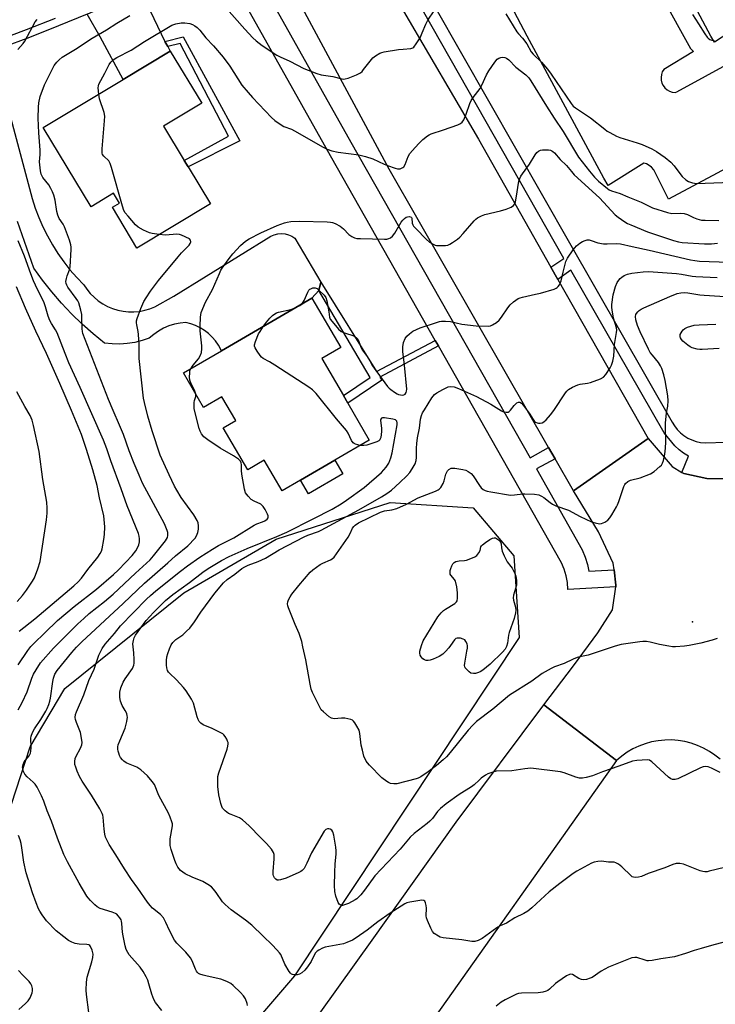
# Model space of a CAD drawing. Units: inches. Extents: x 1279765 to 1285765, y 541450 to 545451.
# Drawn here: x 1285163 to 1285435, y 541849 to 542235 of the extents above; entities that cross this region are included whole.
import ezdxf

# ---------------------------------------------------------------- set-up
doc = ezdxf.new("R2010")
doc.units = ezdxf.units.IN
doc.header["$MEASUREMENT"] = 0
for name, color, linetype in [('BLDG-Footprint', 5, 'Continuous'), ('CULTRL-Pad', 6, 'Continuous'), ('ELEV-Spot Elevation', 7, 'Continuous'), ('NTRL-Trees', 3, 'Continuous'), ('TRANS-Driveway', 251, 'Continuous'), ('TRANS-Non Street Sidewalk', 7, 'Continuous'), ('TRANS-Parking Lot', 4, 'Continuous'), ('TRANS-Road', 130, 'Continuous'), ('TRANS-Street Sidewalk', 7, 'Continuous'), ('Undefined', 1, 'Continuous')]:
    doc.layers.add(name, color=color, linetype=linetype)

msp = doc.modelspace()

# ---------------------------------------------------------------- linework, layer by layer
at = {"layer": 'BLDG-Footprint'}
for points, elevation in [([(1285228.97, 542177.01), (1285237.67, 542162.57), (1285208.92, 542145.26), (1285199.3, 542161.22), (1285202.04, 542162.87), (1285199.75, 542166.69), (1285190.93, 542161.38), (1285172.21, 542192.45), (1285203.47, 542211.28), (1285221.95, 542222.42), (1285234.28, 542201.95), (1285219.36, 542192.96), (1285227.41, 542179.59)], 470.32), ([(1285289.73, 542087.46), (1285291.45, 542084.51), (1285299.88, 542070.05), (1285286.38, 542062.17), (1285272.99, 542054.36), (1285265.73, 542050.13), (1285258.74, 542062.13), (1285252.27, 542058.36), (1285242.66, 542074.83), (1285247.63, 542077.72), (1285242.2, 542087.02), (1285234.99, 542082.81), (1285227.11, 542096.31), (1285241.98, 542104.98), (1285277.44, 542125.66), (1285288.71, 542106.35), (1285281.25, 542102)], 473.68)]:
    msp.add_lwpolyline(points, close=True, dxfattribs=dict(at, elevation=elevation))
at = {"layer": 'CULTRL-Pad'}
msp.add_lwpolyline([(1285289.5, 542056.83), (1285276.11, 542049.02), (1285272.99, 542054.37), (1285286.38, 542062.17)], close=True, dxfattribs=at)
at = {"layer": 'ELEV-Spot Elevation'}
msp.add_point((1285426.44, 541998.84, 478.35), dxfattribs=at)
at = {"layer": 'NTRL-Trees'}
msp.add_lwpolyline([(1285113.29, 541699.25), (1285095.25, 541698.53), (1285084.75, 541712.37), (1285079.38, 541719.45), (1285079.38, 541747.6), (1285135.66, 541853.67), (1285167.14, 541949.94), (1285180.63, 541972.8), (1285227.3, 542010.26), (1285263.38, 542031.18), (1285308.12, 542045.61), (1285340.59, 542043.45), (1285356.47, 542024.69), (1285358.63, 541992.69), (1285270.6, 541860.16), (1285167.41, 541739.66)], close=True, dxfattribs=at)
at = {"layer": 'TRANS-Driveway'}
msp.add_lwpolyline([(1285219.88, 542226.17), (1285221.01, 542224.13), (1285221.95, 542222.42), (1285203.47, 542211.28), (1285194.52, 542228), (1285189.36, 542236.89), (1285200.53, 542241.8), (1285209.32, 542245.87), (1285211.21, 542244.35)], close=True, dxfattribs=at)
at = {"layer": 'TRANS-Non Street Sidewalk'}
for points in [[(1285221.01, 542224.13), (1285219.88, 542226.17), (1285226.99, 542228.01), (1285249.14, 542187.26), (1285228.97, 542177.01), (1285227.41, 542179.59), (1285244.74, 542189.02), (1285225.81, 542225.37)], [(1285325.71, 542109.1), (1285326.95, 542106.93), (1285304.03, 542094.74), (1285304.76, 542093.5), (1285291.45, 542084.51), (1285289.73, 542087.46), (1285300.2, 542094.53), (1285280.09, 542128.58), (1285280.89, 542131.89), (1285302.76, 542096.89)]]:
    msp.add_lwpolyline(points, close=True, dxfattribs=at)
at = {"layer": 'TRANS-Parking Lot'}
for points in [[(1285447.02, 542233.71, 0), (1285435.05, 542225.94, 0), (1285433.62, 542228.29, 0), (1285411.45, 542269.96, 0)], [(1285491.26, 542204.09, 0), (1285417.01, 542164.41, 0), (1285411.24, 542175.87, 0), (1285410.33, 542176.92, 0), (1285409.46, 542177.61, 0), (1285408.4, 542178.18, 0), (1285407.34, 542178.53, 0), (1285393.45, 542169.78, 0), (1285391.72, 542172.65, 0), (1285361.74, 542228.19, 0), (1285341.45, 542266.74, 0)], [(1285402.49, 542265.17, 0), (1285425.69, 542223.4, 0), (1285426.78, 542222.23, 0), (1285415.17, 542215.2, 0), (1285414.62, 542214.23, 0), (1285414.26, 542213.17, 0), (1285414.11, 542212.06, 0), (1285414.19, 542210.94, 0), (1285414.48, 542209.87, 0), (1285414.97, 542208.86, 0), (1285415.65, 542207.97, 0), (1285416.49, 542207.24, 0), (1285417.46, 542206.68, 0), (1285418.52, 542206.32, 0), (1285419.63, 542206.17, 0), (1285420.35, 542206.39, 0), (1285452.55, 542224.04, 0)]]:
    msp.add_polyline3d(points, dxfattribs=at)
at = {"layer": 'TRANS-Road'}
msp.add_lwpolyline([(1285370.99, 542137.7), (1285373.7, 542132.94), (1285409.14, 542070.64), (1285379.84, 542050.11), (1285372.6, 542062.69), (1285370.02, 542067.18), (1285353.03, 542096.72), (1285307.68, 542176.14), (1285269.13, 542247.81), (1285296.29, 542267.82), (1285313.22, 542238.01), (1285342.62, 542187.89)], close=True, dxfattribs=at)
for points in [[(1285152.54, 542221.98), (1285167.84, 542164.72), (1285169.06, 542160.93), (1285170.46, 542157.2), (1285172.06, 542153.55), (1285173.84, 542149.98), (1285175.8, 542146.52), (1285177.93, 542143.15), (1285180.23, 542139.9), (1285182.69, 542136.77), (1285185.31, 542133.77), (1285188.08, 542130.9), (1285189.26, 542129.13), (1285190.61, 542127.47), (1285192.11, 542125.96), (1285193.75, 542124.6), (1285195.52, 542123.41), (1285197.4, 542122.4), (1285199.36, 542121.57), (1285201.4, 542120.94), (1285203.48, 542120.51), (1285205.6, 542120.29), (1285207.73, 542120.27), (1285209.86, 542120.46), (1285211.95, 542120.86), (1285214, 542121.47), (1285215.97, 542122.26), (1285223.38, 542126.46), (1285261.39, 542149.91), (1285262.7, 542150.45), (1285264.07, 542150.78), (1285265.48, 542150.89), (1285266.89, 542150.78), (1285268.26, 542150.45), (1285269.57, 542149.91), (1285270.77, 542149.17), (1285280.89, 542131.89), (1285280.09, 542128.58), (1285277.44, 542125.66), (1285241.98, 542104.98), (1285240.79, 542107.25), (1285239.65, 542108.88), (1285238.36, 542110.39), (1285236.92, 542111.76), (1285235.34, 542112.98), (1285233.65, 542114.03), (1285231.86, 542114.91), (1285230, 542115.6), (1285228.07, 542116.09), (1285225.81, 542115.86), (1285223.58, 542115.4), (1285221.41, 542114.72), (1285219.32, 542113.82), (1285217.34, 542112.71), (1285215.47, 542111.41), (1285213.75, 542109.92), (1285210.93, 542109), (1285208.04, 542108.32), (1285205.11, 542107.87), (1285202.15, 542107.65), (1285199.18, 542107.68), (1285196.23, 542107.95), (1285191.74, 542111.6), (1285187.42, 542115.45), (1285183.27, 542119.48), (1285179.31, 542123.69), (1285175.54, 542128.08), (1285171.96, 542132.62), (1285168.58, 542137.32), (1285162.09, 542155.59)], [(1285437.25, 541945), (1285435.22, 541946.65), (1285433.06, 541948.11), (1285430.78, 541949.39), (1285428.4, 541950.46), (1285425.93, 541951.32), (1285423.4, 541951.96), (1285420.82, 541952.39), (1285418.21, 541952.59), (1285415.6, 541952.56), (1285413, 541952.3), (1285410.43, 541951.82), (1285407.92, 541951.12), (1285405.47, 541950.21), (1285403.11, 541949.08), (1285400.86, 541947.76), (1285398.73, 541946.24), (1285396.74, 541944.55), (1285368.25, 541966.31), (1285379.83, 541981.63), (1285389.33, 541994.6), (1285395.16, 542003.51), (1285396.39, 542012.53), (1285396.48, 542013.17), (1285395.75, 542019.19), (1285395.43, 542021.78), (1285389.59, 542034.1), (1285379.84, 542050.11), (1285409.14, 542070.64), (1285418.48, 542059.74), (1285422.28, 542057.35), (1285422.98, 542056.92), (1285432.03, 542054.93), (1285438.84, 542054.86)], [(1285253.19, 541807.48), (1285301.07, 541874.13), (1285333.85, 541920.38), (1285368.25, 541966.31), (1285396.74, 541944.55), (1285317.14, 541832.32)]]:
    msp.add_lwpolyline(points, dxfattribs=at)
at = {"layer": 'TRANS-Street Sidewalk'}
for points in [[(1285257.87, 542248.83), (1285292.71, 542186.69), (1285362.89, 542063.03), (1285370.02, 542067.18), (1285372.6, 542062.69), (1285365.29, 542058.8), (1285383.27, 542027.06), (1285384.45, 542024.24), (1285385.3, 542021.34), (1285385.79, 542018.67), (1285395.75, 542019.19), (1285396.48, 542013.17), (1285396.39, 542012.53), (1285377.63, 542011.56), (1285377.43, 542014.24), (1285376.95, 542016.88), (1285376.19, 542019.45), (1285375.16, 542021.93), (1285326.95, 542106.93), (1285325.71, 542109.1), (1285284.7, 542181.39), (1285249.89, 542243.47)], [(1285325.46, 542239.95), (1285378.22, 542147.32), (1285418.51, 542077.09), (1285419.42, 542075.57), (1285420.49, 542074.17), (1285421.72, 542072.9), (1285423.1, 542071.78), (1285424.59, 542070.84), (1285426.19, 542070.07), (1285427.86, 542069.49), (1285429.59, 542069.12), (1285431.35, 542068.95), (1285439.59, 542069.17)], [(1285189.36, 542236.89), (1285178.18, 542232.23), (1285166.87, 542227.77), (1285152.55, 542222.49), (1285152.73, 542226), (1285165.71, 542230.8), (1285176.96, 542235.24)], [(1285438.84, 542054.86), (1285432.03, 542054.93), (1285422.98, 542056.92), (1285422.28, 542057.35), (1285424.87, 542063.8), (1285422.93, 542064.86), (1285421.16, 542066.19), (1285419.58, 542067.74), (1285415.38, 542072.84), (1285378.79, 542136.54), (1285373.7, 542132.94), (1285370.99, 542137.7), (1285376.11, 542141.21), (1285321.2, 542237.59)]]:
    msp.add_lwpolyline(points, dxfattribs=at)
at = {"layer": 'Undefined'}
for points, elevation in [([(1285242.06, 542241.35), (1285251.21, 542230.92), (1285254.26, 542227.57), (1285255.6, 542226.39), (1285257.97, 542224.63), (1285263.67, 542220.81), (1285264.97, 542220.12), (1285268.72, 542218.43), (1285274.25, 542215.57), (1285279.33, 542213.57), (1285281, 542213.13), (1285285.61, 542212.39), (1285289.12, 542211.47), (1285289.9, 542211.41), (1285290.45, 542211.49), (1285291.55, 542211.83), (1285294.85, 542213.09), (1285296.39, 542213.86), (1285297.04, 542214.45), (1285297.63, 542215.12), (1285301.24, 542219.71), (1285302.35, 542220.57), (1285304.06, 542221.57), (1285304.85, 542221.88), (1285305.71, 542222.08), (1285311.33, 542222.96), (1285313.11, 542223.18), (1285316.2, 542223.37), (1285316.87, 542223.61), (1285317.26, 542223.9), (1285318.3, 542225.23), (1285319.76, 542227.65), (1285320.65, 542229.49), (1285322.02, 542232.96), (1285322.79, 542234.47), (1285325.31, 542238.19)], 468), ([(1285162.23, 542223.05), (1285164.35, 542225.41), (1285165.05, 542226.32), (1285169.1, 542233.81), (1285169.8, 542234.72)], 466), ([(1285162.42, 541964.39), (1285163.9, 541967.22), (1285165.96, 541971.42), (1285167.81, 541976.82), (1285168.43, 541978.38), (1285169.44, 541980.11), (1285171.18, 541982.74), (1285176.24, 541988.48), (1285183.24, 541995.61), (1285185.71, 541998.02), (1285188.06, 542000.19), (1285190.25, 542002.08), (1285196.21, 542006.86), (1285199.63, 542009.74), (1285208.29, 542017.86), (1285214.09, 542023.15), (1285215.43, 542024.66), (1285220.12, 542030.63), (1285220.82, 542031.87), (1285221.03, 542032.67), (1285221.06, 542033.18), (1285220.97, 542033.9), (1285220.76, 542034.67), (1285219.64, 542037.27), (1285211.13, 542053.2), (1285209.73, 542056.3), (1285207.84, 542060.84), (1285205.9, 542065.82), (1285203.58, 542072.25), (1285202.11, 542075.84), (1285199.59, 542081.56), (1285197.79, 542085.96), (1285187.78, 542111.72), (1285187.55, 542112.54), (1285187.41, 542113.67), (1285187.36, 542118.03), (1285187.29, 542119.18), (1285186.92, 542120.93), (1285186.11, 542123.78), (1285185.74, 542124.57), (1285185.15, 542125.55), (1285181.87, 542129.94), (1285181.48, 542130.66), (1285181.23, 542131.4), (1285181.12, 542132.15), (1285181.26, 542133.26), (1285181.58, 542134.36), (1285182.51, 542136.71), (1285182.73, 542137.85), (1285183.13, 542144.71), (1285183.14, 542145.6), (1285183.04, 542146.47), (1285182.45, 542148.4), (1285180.56, 542153.6), (1285180.03, 542154.59), (1285178.49, 542156.87), (1285177.91, 542158.19), (1285177.54, 542159.59), (1285176.84, 542164.05), (1285176.32, 542165.96), (1285175.86, 542167.3), (1285175.23, 542168.55), (1285174.37, 542169.99), (1285172.09, 542172.87), (1285171.43, 542174.14), (1285171.11, 542175.54), (1285170.8, 542179.02), (1285170.98, 542181.91), (1285170.99, 542183.56), (1285170.48, 542190.33), (1285170.29, 542196.17), (1285170.35, 542200.48), (1285170.54, 542202.14), (1285171.06, 542204.58), (1285172.69, 542209.17), (1285175.91, 542215.77), (1285176.51, 542216.74), (1285177.54, 542218.07), (1285178.44, 542219.03), (1285179.68, 542219.97), (1285185.51, 542223.53), (1285189.48, 542226.3), (1285191.36, 542227.51), (1285196.97, 542230.77), (1285200.97, 542233.29), (1285206.07, 542236.34)], 468), ([(1285353.29, 542237.01), (1285357.68, 542229.98), (1285358.29, 542229.2), (1285359.85, 542227.49), (1285361.58, 542225.23), (1285363.33, 542222.06), (1285364.07, 542221.22), (1285367.25, 542218.08), (1285369.7, 542215.25), (1285371.05, 542213.41), (1285378.93, 542201.85), (1285379.75, 542200.86), (1285380.56, 542200.16), (1285386.48, 542196.22), (1285392.09, 542191.75), (1285393.06, 542191.07), (1285394.08, 542190.49), (1285396.7, 542189.13), (1285398.03, 542188.53), (1285404.74, 542186.46), (1285406.67, 542185.75), (1285410.5, 542184.12), (1285412.3, 542183.08), (1285415.76, 542180.72), (1285417.96, 542178.85), (1285419.29, 542177.4), (1285421.48, 542174.43), (1285422.41, 542173.33), (1285423.84, 542171.94), (1285424.83, 542171.35), (1285426.49, 542170.74), (1285427.95, 542170.58), (1285441.62, 542171.02)], 468), ([(1285426.42, 542236.73), (1285428.79, 542233.12), (1285431.24, 542229.18), (1285432.23, 542227.84), (1285432.61, 542227.45), (1285433.24, 542226.98), (1285433.98, 542226.63), (1285435.42, 542226.26)], 466), ([(1285217.64, 542150.51), (1285214.93, 542150.91), (1285213.81, 542151.2), (1285211.41, 542152.3), (1285209.36, 542153.41), (1285208.3, 542154.38), (1285205.43, 542157.7), (1285204.34, 542159.07), (1285203.81, 542160.01), (1285203.26, 542161.61), (1285198.97, 542176.74), (1285198.44, 542178.42), (1285197.88, 542179.38), (1285195.9, 542181.29), (1285195.47, 542181.93), (1285195.3, 542182.43), (1285195.24, 542183.27), (1285195.28, 542184.15), (1285196.25, 542195.11), (1285196.31, 542196.88), (1285196.04, 542198.32), (1285194.3, 542203.71), (1285193.95, 542205.55)], 470), ([(1285230, 542098), (1285230.95, 542099.35), (1285233.01, 542101.86), (1285233.83, 542103.33), (1285234.16, 542104.4), (1285234.33, 542105.83), (1285234.32, 542107), (1285233.72, 542112.88), (1285233.63, 542114.65), (1285233.79, 542118.21), (1285233.89, 542119.09), (1285234.1, 542119.95), (1285235.79, 542124.09), (1285238.55, 542129.01), (1285241.17, 542135.24), (1285241.81, 542136.58), (1285242.26, 542137.33), (1285245.01, 542141.16), (1285246.46, 542143.02), (1285249.46, 542146.26), (1285251.44, 542147.91), (1285252.9, 542148.86), (1285257.39, 542151.16), (1285263.83, 542154.05), (1285266.64, 542155.16), (1285267.74, 542155.43), (1285269.12, 542155.67), (1285272.5, 542155.82), (1285283.45, 542155.49), (1285284.71, 542155.37), (1285285.46, 542155.2), (1285286.52, 542154.81), (1285288.54, 542153.76), (1285289.79, 542152.72), (1285291.86, 542150.55), (1285293.03, 542149.74), (1285294.04, 542149.25), (1285295.06, 542149.04), (1285296.39, 542148.94), (1285305.89, 542148.73), (1285306.7, 542148.79), (1285307.47, 542148.94), (1285308.16, 542149.27), (1285308.98, 542149.89), (1285309.87, 542151.02), (1285312.39, 542155.33), (1285313.03, 542156.23), (1285313.66, 542156.83), (1285314.36, 542157.31), (1285314.86, 542157.52), (1285315.59, 542157.57), (1285316.23, 542157.38), (1285316.39, 542157.26), (1285316.59, 542156.93), (1285316.67, 542155.06), (1285316.93, 542154.29), (1285317.23, 542153.82), (1285318.19, 542152.74), (1285322.11, 542148.77), (1285323.41, 542147.59), (1285324.89, 542146.72), (1285325.68, 542146.41), (1285326.24, 542146.27), (1285327.41, 542146.19), (1285328.9, 542146.21), (1285329.78, 542146.26), (1285330.63, 542146.42), (1285331.41, 542146.78), (1285332.41, 542147.4), (1285334.36, 542148.74), (1285335.27, 542149.48), (1285336.65, 542150.91), (1285340.93, 542155.93), (1285341.56, 542156.53), (1285342.27, 542157.02), (1285343.82, 542157.85), (1285345.16, 542158.4), (1285351.3, 542159.82), (1285353.51, 542160.42), (1285355.37, 542161.24), (1285356.29, 542161.88), (1285356.86, 542162.63), (1285357.14, 542163.37), (1285357.43, 542164.78), (1285358.47, 542171.42), (1285358.78, 542172.5), (1285359.21, 542173.41), (1285359.82, 542174.35), (1285362.55, 542178.06), (1285364.83, 542181.73), (1285365.5, 542182.66), (1285366.12, 542183.23), (1285366.87, 542183.62), (1285367.7, 542183.75), (1285368.57, 542183.76), (1285370.02, 542183.67), (1285370.86, 542183.53), (1285371.37, 542183.34), (1285371.81, 542183.05), (1285372.39, 542182.48), (1285374.61, 542179.95), (1285377.14, 542177.63), (1285379.06, 542175.19), (1285380.15, 542173.97), (1285389.96, 542164.95), (1285396.15, 542158.22), (1285397.3, 542157.3), (1285399.98, 542155.5), (1285400.99, 542154.92), (1285402.28, 542154.32), (1285408.88, 542151.63), (1285412.29, 542150.38), (1285418.94, 542148.21), (1285420.92, 542147.68), (1285422.42, 542147.42), (1285431.2, 542146.92), (1285433.85, 542146.91), (1285436.22, 542147.12)], 472), ([(1285218.68, 541846.64), (1285216.22, 541849.72), (1285215.5, 541850.92), (1285214.68, 541853.07), (1285213.58, 541857.04), (1285213.12, 541858.44), (1285212.47, 541859.78), (1285211.32, 541861.87), (1285210.15, 541863.56), (1285205.92, 541868.43), (1285205.29, 541869.34), (1285204.66, 541870.54), (1285204.25, 541871.89), (1285203.52, 541875.88), (1285203.31, 541877.31), (1285203.03, 541880.73), (1285202.88, 541881.56), (1285202.68, 541882.15), (1285202.27, 541882.87), (1285201.58, 541883.75), (1285200.98, 541884.33), (1285200.52, 541884.64), (1285199.18, 541885.18), (1285194.55, 541886.63), (1285193.32, 541887.24), (1285192.43, 541887.99), (1285190.75, 541889.66), (1285189.75, 541890.75), (1285189.24, 541891.45), (1285186.34, 541896.49), (1285181.71, 541904.9), (1285180.24, 541907.7), (1285177.79, 541914.09), (1285175.41, 541920.83), (1285173.78, 541924.79), (1285172.48, 541928.57), (1285171.51, 541930.67), (1285169.82, 541934.03), (1285169.1, 541935.27), (1285168.32, 541936.11), (1285165.92, 541938.19), (1285165, 541939.23), (1285164.39, 541940.53), (1285164.17, 541941.35), (1285164.12, 541941.91), (1285164.33, 541942.95), (1285164.78, 541943.96), (1285165.25, 541944.66), (1285166.72, 541946.42), (1285167.22, 541947.41), (1285167.37, 541948.23), (1285167.46, 541949.65), (1285167.37, 541953.24), (1285167.51, 541954.07), (1285167.97, 541955.45), (1285168.77, 541956.99), (1285171.21, 541960.56), (1285173.23, 541963.82), (1285173.77, 541964.85), (1285174.39, 541966.42), (1285174.82, 541967.76), (1285175.07, 541968.89), (1285175.92, 541975.47), (1285176.17, 541976.81), (1285176.77, 541978.31), (1285177.71, 541979.73), (1285183.38, 541986.88), (1285185.3, 541988.97), (1285187.32, 541990.99), (1285203.46, 542006.06), (1285211.86, 542014.05), (1285221.05, 542021.99), (1285223.97, 542024.71), (1285228.78, 542028.57), (1285231.68, 542031.6), (1285232.26, 542032.57), (1285232.75, 542033.9), (1285232.98, 542035.16), (1285233.01, 542036.5), (1285232.89, 542037.56), (1285232.51, 542038.6), (1285231.23, 542040.73), (1285226.25, 542047.55), (1285224.47, 542050.44), (1285223.64, 542051.93), (1285221.46, 542056.45), (1285218.02, 542064.07), (1285214.84, 542073.69), (1285213.11, 542079.38), (1285211.81, 542084.74), (1285211.51, 542086.46), (1285209.8, 542101.98), (1285209.76, 542107.53), (1285209.54, 542111.39), (1285209.38, 542112.56), (1285208.8, 542115.12), (1285208.68, 542115.97), (1285208.73, 542116.77), (1285208.94, 542117.61), (1285210.42, 542121.53), (1285211.61, 542124.25), (1285212.48, 542125.76), (1285214.23, 542128.42), (1285217.32, 542132.54), (1285225, 542141.87), (1285226.33, 542143.35), (1285229.34, 542146.39), (1285229.76, 542147.06), (1285229.95, 542147.72), (1285229.9, 542148.34), (1285229.42, 542148.86), (1285226.31, 542150.32), (1285225.61, 542150.56), (1285224.48, 542150.63), (1285220.14, 542150.26), (1285217.64, 542150.51)], 470), ([(1285162.46, 541982.01), (1285166.17, 541987.58), (1285167.35, 541989.14), (1285168.5, 541990.42), (1285172.9, 541994.56), (1285177.8, 541999.38), (1285184.38, 542004.8), (1285193.13, 542011.7), (1285199.69, 542017.35), (1285201.56, 542019.12), (1285204.5, 542022.27), (1285207.02, 542024.79), (1285208.46, 542026.63), (1285209.16, 542027.83), (1285209.65, 542029.06), (1285209.89, 542030.19), (1285209.96, 542031.33), (1285209.81, 542032.43), (1285209.48, 542033.51), (1285205.02, 542044.25), (1285202.7, 542050.96), (1285198.65, 542061.89), (1285197.12, 542066.6), (1285195.86, 542070.06), (1285186.67, 542090.66), (1285182.26, 542100.29), (1285180.76, 542103.99), (1285177.7, 542112.06), (1285177.08, 542113.24), (1285175.41, 542115.7), (1285174.77, 542116.9), (1285174.16, 542118.54), (1285173.08, 542122.28), (1285172.56, 542123.77), (1285172, 542125.03), (1285169.94, 542129.04), (1285168.46, 542132.41), (1285167.37, 542135.16), (1285164.87, 542142.08), (1285162.34, 542148.11)], 466), ([(1285273.42, 542123.31), (1285273.99, 542124.03), (1285274.41, 542124.71), (1285275.78, 542127.98), (1285276.21, 542128.71), (1285276.58, 542129.08), (1285277.01, 542129.34), (1285277.73, 542129.61), (1285278.22, 542129.71), (1285278.7, 542129.69), (1285279.41, 542129.37), (1285280.3, 542128.66), (1285282.21, 542126.86), (1285282.84, 542125.93), (1285283.25, 542124.57), (1285283.83, 542121.7), (1285284.07, 542120.27), (1285284.29, 542118.14), (1285284.6, 542117.39), (1285285.29, 542116.44), (1285287.85, 542113.49), (1285288.92, 542112.56), (1285290.13, 542112.02), (1285293.77, 542110.93), (1285294.27, 542110.67), (1285294.89, 542110.14), (1285295.41, 542109.51), (1285295.69, 542109.03), (1285296.38, 542106.88), (1285297.08, 542105.37), (1285299.08, 542102.78), (1285300.14, 542101.08), (1285301.17, 542099.18), (1285301.81, 542098.2), (1285307.03, 542091.05), (1285307.64, 542090.41), (1285308.32, 542089.84), (1285309.78, 542088.79), (1285310.8, 542088.17), (1285311.33, 542087.95), (1285312.15, 542087.76), (1285312.96, 542087.69), (1285313.45, 542087.75), (1285313.87, 542087.97), (1285314.3, 542088.61), (1285314.48, 542089.23), (1285314.53, 542090.04), (1285313.68, 542099.32), (1285313.05, 542104.72), (1285312.99, 542106.61), (1285313.32, 542108.25), (1285313.88, 542109.81), (1285314.54, 542110.71), (1285315.59, 542111.7), (1285316.97, 542112.72), (1285319.84, 542113.99), (1285326.21, 542116.15), (1285327.33, 542116.47), (1285328.19, 542116.62), (1285329.66, 542116.64), (1285331.73, 542116.5), (1285336.16, 542115.48), (1285341.72, 542114.74), (1285346.46, 542114.67), (1285347.3, 542114.81), (1285348.1, 542115.14), (1285349.63, 542116.08), (1285350.79, 542116.99), (1285351.69, 542118.13), (1285354.13, 542121.8), (1285355.01, 542122.96), (1285356.31, 542124.12), (1285358.22, 542125.43), (1285359, 542125.8), (1285359.83, 542126.05), (1285365, 542127.13), (1285366.97, 542127.63), (1285372.26, 542129.18), (1285373.04, 542129.49), (1285373.5, 542129.78), (1285373.88, 542130.17), (1285374.34, 542130.88), (1285375.07, 542132.45), (1285375.74, 542135.75), (1285376.16, 542137.43), (1285376.89, 542139.92), (1285377.47, 542141.23), (1285379.74, 542144.61), (1285381.05, 542146.11), (1285382.34, 542147.21), (1285383.34, 542147.76), (1285384.38, 542148.22), (1285385.17, 542148.45), (1285385.96, 542148.43), (1285386.75, 542148.23), (1285389.42, 542147.3), (1285391.57, 542146.94), (1285392.98, 542146.89), (1285396.86, 542147), (1285398.27, 542146.86), (1285402.79, 542145.8), (1285409.47, 542144.38), (1285425.6, 542140.65), (1285427.31, 542140.31), (1285429.15, 542140.08), (1285440.64, 542139.66)], 474), ([(1285437.23, 541939.89), (1285433.9, 541941.59), (1285432.54, 541942.03), (1285431.44, 541942.2), (1285430.62, 541942.09), (1285429.54, 541941.67), (1285420.7, 541937.39), (1285419.61, 541937.06), (1285418.64, 541937.08), (1285417.93, 541937.34), (1285417.01, 541938.01), (1285410.55, 541944.02), (1285409.61, 541944.61), (1285408.79, 541944.75), (1285404.67, 541944.56), (1285402.94, 541944.3), (1285397.55, 541942.27), (1285391.17, 541940.05), (1285387.32, 541938.57), (1285384.8, 541937.84), (1285383.39, 541937.58), (1285382.25, 541937.66), (1285380.82, 541938.04), (1285376.18, 541939.76), (1285374.79, 541940.13), (1285363.17, 541941.47), (1285360.8, 541941.3), (1285355.69, 541940.51), (1285349.61, 541940.34), (1285348.23, 541940.03), (1285346.36, 541939.35), (1285345.36, 541938.82), (1285343.74, 541937.64), (1285342.86, 541936.89), (1285340.94, 541935), (1285339.96, 541934.19), (1285335.03, 541931.18), (1285329.96, 541927.61), (1285327.78, 541925.8), (1285326.6, 541924.6), (1285324.58, 541921.86), (1285323.62, 541920.78), (1285322.52, 541919.83), (1285317.51, 541915.94), (1285315.94, 541914.48), (1285311.95, 541909.82), (1285302.08, 541899.36), (1285297.96, 541893.78), (1285296.54, 541891.95), (1285295.59, 541890.88), (1285295.03, 541890.39), (1285294.3, 541889.9), (1285291.68, 541888.52), (1285290.13, 541887.95), (1285289.37, 541887.8), (1285288.89, 541887.8), (1285288.44, 541887.95), (1285288.05, 541888.23), (1285287.64, 541888.89), (1285286.82, 541891.35), (1285286.39, 541893.28), (1285286.26, 541895.54), (1285286.35, 541900.66), (1285286.51, 541904.11), (1285286.86, 541907.8), (1285286.91, 541909.16), (1285286.75, 541910.64), (1285286.06, 541915.32), (1285285.65, 541916.6), (1285285.22, 541917.22), (1285284.54, 541917.6), (1285284.03, 541917.72), (1285283.51, 541917.75), (1285282.82, 541917.49), (1285282.25, 541916.92), (1285277.22, 541908.36), (1285275.48, 541904.32), (1285274.96, 541903.27), (1285274.35, 541902.28), (1285273.65, 541901.5), (1285273.07, 541901.07), (1285272.32, 541900.65), (1285267.27, 541898.42), (1285265.11, 541897.75), (1285264.32, 541897.64), (1285263.84, 541897.7), (1285263.23, 541898.06), (1285262.72, 541898.63), (1285262.35, 541899.31), (1285262.22, 541899.85), (1285262.19, 541901.02), (1285262.67, 541906.02), (1285262.69, 541907.18), (1285262.61, 541907.71), (1285262.37, 541908.44), (1285262.04, 541909.14), (1285261.58, 541909.84), (1285259.66, 541912.06), (1285257.22, 541914.33), (1285252.83, 541918.96), (1285250.27, 541921.35), (1285249.06, 541922.12), (1285245.79, 541923.35), (1285244.74, 541923.83), (1285243.39, 541924.81), (1285242.47, 541925.81), (1285242.11, 541926.57), (1285241.77, 541927.67), (1285241.02, 541931.12), (1285240.56, 541934.35), (1285240.52, 541937.47), (1285240.63, 541938.32), (1285241.03, 541939.73), (1285244.25, 541948.99), (1285244.5, 541950.15), (1285244.6, 541951.03), (1285244.57, 541951.59), (1285244.42, 541952.14), (1285244.07, 541952.93), (1285243.48, 541953.93), (1285242.94, 541954.6), (1285242.5, 541954.94), (1285241.01, 541955.79), (1285238.4, 541957.06), (1285234.77, 541958.5), (1285233.91, 541959.1), (1285233.21, 541959.85), (1285232.85, 541960.58), (1285232.5, 541961.64), (1285231.02, 541967.03), (1285230.69, 541967.84), (1285230.26, 541968.6), (1285228.17, 541971.8), (1285227.11, 541973.19), (1285224.39, 541976.18), (1285221.65, 541978.68), (1285221.31, 541979.09), (1285220.92, 541979.77), (1285220.59, 541980.78), (1285220.47, 541981.92), (1285220.47, 541983.66), (1285220.65, 541985.1), (1285220.94, 541986.38), (1285221.63, 541988.26), (1285222.31, 541989.83), (1285222.9, 541990.78), (1285224.12, 541991.91), (1285226.84, 541993.75), (1285228.34, 541995.15), (1285229.56, 541996.43), (1285231.44, 541998.9), (1285233.93, 542002.59), (1285239.4, 542010.12), (1285242.74, 542014.14), (1285244.2, 542015.42), (1285247.24, 542017.56), (1285250, 542019.69), (1285251.21, 542020.45), (1285252.52, 542021.05), (1285256.37, 542022.44), (1285259.28, 542023.77), (1285264.62, 542027.01), (1285274.34, 542032.16), (1285275.86, 542032.81), (1285279.93, 542034.27), (1285280.99, 542034.75), (1285295.82, 542042.72), (1285304.66, 542047.79), (1285306.74, 542049.07), (1285308.6, 542050.48), (1285311.87, 542053.41), (1285314.57, 542056), (1285315.72, 542057.29), (1285316.72, 542058.74), (1285317.8, 542060.78), (1285318.27, 542062.08), (1285318.39, 542063.17), (1285318.37, 542066.93), (1285318.49, 542068.64), (1285318.81, 542070.9), (1285319.54, 542074.66), (1285319.96, 542078.25), (1285320.31, 542079.65), (1285320.78, 542080.68), (1285321.48, 542081.93), (1285324.41, 542086.56), (1285325.42, 542087.9), (1285326.28, 542088.59), (1285328.65, 542089.85), (1285330.81, 542090.85), (1285331.86, 542091.06), (1285333.14, 542090.9), (1285334.8, 542090.27), (1285341.91, 542087.17), (1285347.42, 542084.12), (1285351.65, 542081.52), (1285352.43, 542081.16), (1285353.49, 542080.91), (1285354.23, 542080.97), (1285354.65, 542081.22), (1285355.2, 542081.8), (1285356.65, 542083.61), (1285357.65, 542084.61), (1285358.3, 542084.95), (1285358.85, 542084.92), (1285359.44, 542084.54), (1285360.18, 542083.68), (1285362.43, 542080.53), (1285364.06, 542078.04), (1285364.61, 542077.37), (1285365.02, 542077.03), (1285365.66, 542076.73), (1285366.17, 542076.63), (1285366.73, 542076.63), (1285367.56, 542076.8), (1285368.28, 542077.2), (1285369.11, 542077.98), (1285370.85, 542079.93), (1285372.08, 542081.59), (1285376.72, 542088.52), (1285377.26, 542089.21), (1285377.89, 542089.81), (1285379.4, 542090.7), (1285381.56, 542091.68), (1285382.41, 542091.9), (1285385.37, 542092.29), (1285386.52, 542092.55), (1285390.38, 542093.96), (1285391.62, 542094.63), (1285392.51, 542095.69), (1285394.16, 542098.36), (1285394.66, 542099.38), (1285395.2, 542101), (1285395.66, 542102.92), (1285395.96, 542107.41), (1285396.72, 542112.14), (1285396.78, 542113.03), (1285396.66, 542114.01), (1285395.45, 542117.77), (1285394.92, 542121.1), (1285394.86, 542121.94), (1285394.91, 542123.1), (1285395.33, 542126.88), (1285396.29, 542130.25), (1285396.99, 542131.79), (1285397.59, 542132.7), (1285398.1, 542133.33), (1285398.76, 542133.91), (1285399.73, 542134.55), (1285401.02, 542135.05), (1285402.65, 542135.41), (1285407.07, 542135.99), (1285409.15, 542136.02), (1285420.22, 542135.31), (1285422.12, 542135.05), (1285426.37, 542134.28), (1285427.8, 542134.11), (1285436.12, 542133.69)], 476), ([(1285162.78, 541995.14), (1285168.92, 541999.98), (1285184.19, 542012.91), (1285185.87, 542014.45), (1285187.19, 542016), (1285189.61, 542019.37), (1285193.62, 542024.22), (1285194.52, 542025.61), (1285194.99, 542026.58), (1285195.24, 542027.4), (1285195.97, 542031.06), (1285196.22, 542033.09), (1285196.34, 542036.03), (1285195.93, 542040.39), (1285194.3, 542047.36), (1285193.35, 542052.26), (1285191.65, 542058.36), (1285189.19, 542066.4), (1285187.14, 542072.19), (1285183.25, 542081.63), (1285178.72, 542092.2), (1285173.49, 542103.89), (1285169.33, 542112.63), (1285165.21, 542121.73), (1285161.72, 542130.06)], 464), ([(1285436.12, 541992.37), (1285434.2, 541991.62), (1285429.76, 541990.51), (1285425.11, 541989.61), (1285423.35, 541989.36), (1285419.79, 541989.05), (1285418.62, 541989.06), (1285417.22, 541989.27), (1285413.58, 541989.99), (1285409.84, 541990.9), (1285408.41, 541991.1), (1285406.99, 541991.09), (1285405.83, 541990.98), (1285398.51, 541989.91), (1285396.22, 541989.33), (1285385.57, 541985.82), (1285382.29, 541985.15), (1285381.22, 541984.84), (1285379.67, 541984.23), (1285376.18, 541982.58), (1285372.4, 541981.18), (1285371.07, 541980.62), (1285367.51, 541978.57), (1285363.58, 541975.63), (1285354.83, 541970.16), (1285348.31, 541964.67), (1285341.9, 541959.78), (1285340.41, 541958.35), (1285338.64, 541956.4), (1285331.52, 541947.65), (1285330.06, 541946), (1285328.82, 541944.83), (1285326.14, 541942.55), (1285322.9, 541940.07), (1285320, 541938.2), (1285319, 541937.67), (1285318.19, 541937.35), (1285310.64, 541935.41), (1285309.52, 541935.34), (1285308.22, 541935.56), (1285307.44, 541935.88), (1285306.69, 541936.33), (1285304.79, 541937.75), (1285299.97, 541942.69), (1285299.17, 541943.58), (1285298.68, 541944.28), (1285297.8, 541946.28), (1285297.17, 541948.53), (1285296.73, 541950.57), (1285296.13, 541955.16), (1285295.86, 541956.41), (1285295.06, 541957.99), (1285294.26, 541959.24), (1285293.73, 541959.92), (1285293.32, 541960.29), (1285292.59, 541960.63), (1285290.37, 541961.11), (1285288.95, 541961.18), (1285286.14, 541960.92), (1285285.61, 541960.96), (1285285.1, 541961.11), (1285284.15, 541961.7), (1285281.9, 541963.58), (1285281.1, 541964.42), (1285280.63, 541965.14), (1285277.66, 541971.2), (1285277.12, 541972.53), (1285276.67, 541974.42), (1285274.97, 541983.93), (1285273.9, 541989.1), (1285273.41, 541991.12), (1285272.46, 541994.25), (1285270.92, 541997.76), (1285268.21, 542004.31), (1285267.93, 542005.13), (1285267.81, 542005.94), (1285267.98, 542006.7), (1285268.29, 542007.45), (1285268.95, 542008.67), (1285269.6, 542009.62), (1285272.27, 542013.06), (1285276.7, 542018.35), (1285277.81, 542019.28), (1285280.69, 542021.24), (1285281.69, 542021.8), (1285284.73, 542023.09), (1285285.39, 542023.49), (1285286.11, 542024.15), (1285291.57, 542031.96), (1285292.44, 542033.42), (1285293.34, 542035.55), (1285293.77, 542036.19), (1285294.3, 542036.71), (1285295.72, 542037.57), (1285304.22, 542041.78), (1285305.9, 542042.3), (1285308.77, 542042.67), (1285310.65, 542043.29), (1285314.51, 542045), (1285319.01, 542047.36), (1285325.78, 542050.05), (1285326.83, 542050.54), (1285327.3, 542050.86), (1285327.89, 542051.49), (1285328.81, 542052.99), (1285329.19, 542054.05), (1285329.91, 542056.75), (1285330.47, 542057.95), (1285330.98, 542058.52), (1285331.94, 542058.99), (1285332.48, 542059.08), (1285333.34, 542059.05), (1285336.53, 542058.56), (1285337.65, 542058.28), (1285338.66, 542057.77), (1285339.79, 542056.89), (1285340.6, 542056.07), (1285343.02, 542052.3), (1285343.72, 542051.34), (1285344.52, 542050.62), (1285345.24, 542050.26), (1285346.06, 542050.02), (1285347.51, 542049.73), (1285355.14, 542048.51), (1285356.8, 542048.55), (1285360.01, 542048.95), (1285360.85, 542048.99), (1285364.61, 542048.8), (1285366.31, 542048.54), (1285367.33, 542048.11), (1285368.29, 542047.53), (1285370.66, 542045.53), (1285371.59, 542044.9), (1285372.93, 542044.34), (1285377.91, 542042.53), (1285382.43, 542040.12), (1285386.93, 542038.05), (1285388.3, 542037.59), (1285389.98, 542037.29), (1285390.78, 542037.37), (1285392.07, 542037.94), (1285393.28, 542038.71), (1285394.09, 542039.52), (1285394.91, 542040.76), (1285396.74, 542043.85), (1285397.12, 542044.64), (1285397.61, 542045.96), (1285399.57, 542051.82), (1285399.91, 542052.62), (1285400.21, 542053.09), (1285401.06, 542053.84), (1285402.1, 542054.38), (1285405.98, 542055.28), (1285410, 542056.88), (1285411.44, 542057.67), (1285413.64, 542059.64), (1285414.25, 542060.27), (1285414.74, 542060.96), (1285415.11, 542062.01), (1285415.58, 542064.56), (1285415.89, 542066.89), (1285416.06, 542069.37), (1285415.84, 542075.52), (1285415.87, 542076.68), (1285416.29, 542080.67), (1285416.72, 542083.26), (1285416.86, 542085.46), (1285416.72, 542087.41), (1285415.71, 542093.36), (1285415.23, 542095.62), (1285414.41, 542098.11), (1285413.97, 542099.18), (1285413.17, 542100.36), (1285410.71, 542103.23), (1285409.92, 542104.4), (1285409.27, 542105.61), (1285406, 542112.45), (1285404.92, 542114.9), (1285404.23, 542117.1), (1285404.17, 542118.43), (1285404.31, 542119.18), (1285404.52, 542119.64), (1285405.01, 542120.26), (1285405.61, 542120.8), (1285406.33, 542121.27), (1285407.4, 542121.8), (1285417.53, 542126.33), (1285420.45, 542127.49), (1285421.82, 542127.74), (1285423.21, 542127.78), (1285424.64, 542127.69), (1285429.35, 542126.92), (1285431.05, 542126.73), (1285441.22, 542126.15)], 478), ([(1285271.1, 542121.96), (1285272.67, 542122.73), (1285273.42, 542123.31)], 474), ([(1285258.5, 542114.62), (1285259.64, 542116.19), (1285260.97, 542117.76), (1285261.97, 542118.82), (1285262.85, 542119.48), (1285263.56, 542119.83), (1285264.35, 542120.1), (1285269.17, 542121.21), (1285271.1, 542121.96)], 474), ([(1285436.85, 542105.89), (1285430.19, 542105.45), (1285429.33, 542105.48), (1285428.21, 542105.64), (1285426.29, 542106.13), (1285425.56, 542106.51), (1285424.62, 542107.16), (1285422.62, 542108.8), (1285422.12, 542109.39), (1285421.73, 542110.02), (1285421.61, 542110.46), (1285421.59, 542110.91), (1285421.67, 542111.36), (1285421.96, 542112.08), (1285422.41, 542112.74), (1285422.8, 542113.16), (1285423.48, 542113.7), (1285424.48, 542114.21), (1285425.8, 542114.7), (1285427.04, 542114.99), (1285429.07, 542115.16), (1285435.59, 542115.42)], 480), ([(1285296.33, 542067.97), (1285294.43, 542068.42), (1285293.95, 542068.64), (1285293.55, 542068.97), (1285292.98, 542069.88), (1285291.65, 542072.75), (1285291.01, 542073.73), (1285287.1, 542078.33), (1285279.06, 542088.23), (1285277.68, 542089.75), (1285276.24, 542090.8), (1285262.89, 542099.35), (1285260.87, 542100.62), (1285258.36, 542102.05), (1285257.68, 542102.55), (1285257.11, 542103.18), (1285255.94, 542104.87), (1285255.21, 542106.11), (1285254.97, 542106.88), (1285254.99, 542107.39), (1285255.37, 542108.71), (1285256.56, 542111.62), (1285257.13, 542112.62), (1285258.5, 542114.62)], 474), ([(1285231.98, 542087.97), (1285231.53, 542089.2), (1285230.01, 542092.45), (1285229.64, 542093.56), (1285229.51, 542094.68), (1285229.55, 542096.38), (1285229.67, 542097.21), (1285230, 542098)], 472), ([(1285162.06, 542006.86), (1285164.15, 542009.2), (1285165.69, 542011.21), (1285168.03, 542014.84), (1285168.74, 542016.09), (1285170.08, 542019.67), (1285170.95, 542022.47), (1285173.53, 542038.86), (1285173.78, 542041.42), (1285173.81, 542043.42), (1285173.6, 542045.71), (1285172.07, 542054.66), (1285170.6, 542065.5), (1285168.39, 542075.76), (1285167.82, 542077.9), (1285167.08, 542079.71), (1285165.01, 542083.18), (1285161.81, 542088.96)], 462), ([(1285252.21, 541848.59), (1285252.07, 541849.41), (1285251.44, 541851.21), (1285250.66, 541852.4), (1285249.48, 541853.69), (1285246.52, 541856.47), (1285245.61, 541857.17), (1285244.38, 541857.85), (1285242.85, 541858.56), (1285241.78, 541858.92), (1285236.41, 541860.01), (1285234.78, 541860.43), (1285233.5, 541860.89), (1285233.04, 541861.14), (1285232.64, 541861.46), (1285232.17, 541862.08), (1285231.78, 541862.8), (1285230.56, 541866.04), (1285229.92, 541867.3), (1285228.03, 541869.47), (1285224.48, 541873.04), (1285223.58, 541874.21), (1285221.64, 541877.93), (1285220.26, 541881.14), (1285219.3, 541882.9), (1285218.13, 541884.18), (1285215.06, 541886.74), (1285214.06, 541887.74), (1285213.03, 541889.11), (1285209.28, 541894.5), (1285206.76, 541897.9), (1285203.97, 541902.07), (1285200.69, 541907.54), (1285198.05, 541911.62), (1285197.21, 541913.19), (1285196.6, 541914.55), (1285196.28, 541915.66), (1285196.03, 541917.65), (1285195.67, 541922.32), (1285195.5, 541923.17), (1285195.31, 541923.72), (1285194.36, 541925.57), (1285191.13, 541930.95), (1285187.45, 541936.47), (1285186.36, 541938.23), (1285185.48, 541940.32), (1285184.92, 541941.92), (1285184.65, 541943.02), (1285184.55, 541944.11), (1285184.73, 541945.37), (1285185.07, 541946.18), (1285186.83, 541949.31), (1285187.33, 541950.7), (1285187.45, 541951.54), (1285187.25, 541953.22), (1285186.75, 541955.47), (1285185.22, 541959.42), (1285184.86, 541960.54), (1285184.75, 541961.4), (1285184.89, 541962.54), (1285185.27, 541963.61), (1285188.08, 541970.23), (1285190.12, 541975.91), (1285192.2, 541980.31), (1285193.96, 541985.81), (1285195.35, 541988.39), (1285196.48, 541990.1), (1285200.18, 541994.28), (1285202.46, 541997.23), (1285212.62, 542007.77), (1285214.15, 542009.16), (1285216.3, 542010.95), (1285225.94, 542018.74), (1285228.72, 542020.83), (1285233.53, 542024.23), (1285238.5, 542027.34), (1285240.84, 542028.69), (1285246.81, 542031.7), (1285254.84, 542036.69), (1285255.88, 542037.18), (1285258.04, 542037.98), (1285259.03, 542038.47), (1285259.85, 542039.09), (1285260.25, 542039.64), (1285260.3, 542040.31), (1285260.05, 542041.06), (1285259.16, 542042.87), (1285258.38, 542044.07), (1285257.41, 542044.88), (1285254.83, 542046.11), (1285253.66, 542046.8), (1285252.42, 542048.02), (1285251.88, 542048.69), (1285251.43, 542049.42), (1285251.01, 542050.82), (1285249.95, 542056.71), (1285249.8, 542058.18), (1285249.9, 542060.36), (1285249.77, 542061.12), (1285249.44, 542061.79), (1285248.64, 542062.54), (1285246.76, 542063.85), (1285241.44, 542066.87), (1285236.65, 542070.15), (1285235.05, 542071.37), (1285234.19, 542072.48), (1285233.67, 542073.5), (1285233.3, 542074.59), (1285231.37, 542082.21), (1285231.3, 542083.34), (1285231.37, 542084.75), (1285231.5, 542085.57), (1285232.01, 542087.16), (1285231.98, 542087.97)], 472), ([(1285438.95, 541902.64), (1285432.98, 541901.15), (1285432.12, 541900.99), (1285431.29, 541900.95), (1285430.49, 541901.03), (1285429.38, 541901.35), (1285422.93, 541903.88), (1285421.53, 541904.14), (1285420.09, 541904.16), (1285418.76, 541903.81), (1285415.6, 541902.48), (1285409.04, 541900.23), (1285406.41, 541899.13), (1285405.28, 541898.85), (1285404.12, 541898.73), (1285403.32, 541898.83), (1285402.87, 541899.01), (1285402.42, 541899.31), (1285398.74, 541902.92), (1285397.42, 541903.96), (1285396.48, 541904.51), (1285395.74, 541904.7), (1285393.51, 541904.78), (1285390.86, 541905.08), (1285389.41, 541905.04), (1285387.99, 541904.75), (1285386.91, 541904.32), (1285381.2, 541901.22), (1285379.68, 541900.31), (1285374.43, 541896.41), (1285370.27, 541893.12), (1285363.52, 541886.84), (1285361.97, 541885.53), (1285360.44, 541884.64), (1285356.89, 541882.89), (1285353.58, 541880.84), (1285351.16, 541879.75), (1285350.22, 541879.25), (1285348.34, 541877.99), (1285344.05, 541874.87), (1285343.31, 541874.4), (1285342.53, 541874.03), (1285341.17, 541873.64), (1285340.06, 541873.64), (1285336.16, 541874.29), (1285328.75, 541875.14), (1285327.66, 541875.4), (1285326.93, 541875.75), (1285325.34, 541876.83), (1285324.6, 541877.62), (1285323.94, 541878.88), (1285322.72, 541881.81), (1285322.33, 541882.89), (1285322.17, 541883.72), (1285322.22, 541886.65), (1285322.12, 541887.78), (1285321.89, 541888.83), (1285321.58, 541889.46), (1285321.23, 541889.7), (1285320.48, 541889.77), (1285315.75, 541889.08), (1285314.61, 541888.78), (1285313.82, 541888.41), (1285308.08, 541884.73), (1285303.25, 541881.41), (1285299.07, 541878.04), (1285294.75, 541875.07), (1285293.27, 541874.15), (1285291.15, 541873.2), (1285289.78, 541872.72), (1285282.65, 541871.37), (1285281.59, 541871.01), (1285280.09, 541870.29), (1285279.44, 541869.82), (1285278.75, 541869.02), (1285277.1, 541865.8), (1285275.68, 541863.69), (1285274.58, 541862.38), (1285273.46, 541861.43), (1285272.5, 541860.85), (1285271.68, 541860.62), (1285270.35, 541860.62), (1285269.85, 541860.71), (1285269.4, 541860.9), (1285268.99, 541861.24), (1285268.47, 541861.91), (1285266.85, 541864.73), (1285265.21, 541868.5), (1285264.72, 541869.23), (1285263.73, 541870.35), (1285261.86, 541872.29), (1285258.3, 541875.72), (1285253.92, 541880.1), (1285251.43, 541882.02), (1285245.79, 541886.06), (1285243.42, 541888.1), (1285242.39, 541889.24), (1285239.92, 541892.78), (1285238.86, 541894.15), (1285238.09, 541894.99), (1285236.68, 541895.99), (1285234.66, 541897.15), (1285230.49, 541898.85), (1285227.85, 541900.14), (1285225.97, 541901.47), (1285225.39, 541902.1), (1285224.9, 541902.81), (1285224.24, 541904.02), (1285223.74, 541905.32), (1285222.33, 541909.62), (1285221.96, 541911.26), (1285221.9, 541912.38), (1285221.96, 541913.79), (1285222.78, 541918.89), (1285222.79, 541919.72), (1285222.62, 541920.53), (1285221.94, 541922.38), (1285221.25, 541923.94), (1285217.42, 541930.85), (1285215.72, 541935.17), (1285214.91, 541936.35), (1285212.98, 541938.53), (1285211.78, 541939.76), (1285210.49, 541940.86), (1285208.81, 541941.97), (1285205, 541943.55), (1285204.23, 541943.94), (1285203.78, 541944.27), (1285203.19, 541944.84), (1285202.52, 541945.71), (1285202.11, 541946.46), (1285201.76, 541947.39), (1285201.56, 541948.14), (1285201.46, 541948.97), (1285201.47, 541949.84), (1285201.61, 541950.69), (1285202.18, 541952.29), (1285204.26, 541957.19), (1285204.89, 541959.79), (1285205.15, 541961.52), (1285205.13, 541962.09), (1285204.89, 541962.88), (1285204.24, 541964.17), (1285203.06, 541966.13), (1285202.42, 541967.77), (1285202.14, 541969.17), (1285202.27, 541971.36), (1285202.63, 541972.96), (1285203.57, 541975.26), (1285204.33, 541976.51), (1285207.13, 541980.56), (1285207.75, 541981.81), (1285207.87, 541982.62), (1285207.85, 541984.05), (1285207.7, 541986.65), (1285207.35, 541990.17), (1285207.5, 541991.51), (1285207.86, 541992.55), (1285208.4, 541993.58), (1285209.32, 541995.08), (1285212.53, 541999.33), (1285215.33, 542002.52), (1285218.39, 542005.57), (1285220.09, 542007.16), (1285222.9, 542009.54), (1285229.44, 542014.2), (1285234.67, 542018.32), (1285236.81, 542019.71), (1285241.95, 542022.81), (1285245.03, 542024.42), (1285252.04, 542027.62), (1285263.66, 542032.3), (1285267.56, 542033.96), (1285277.85, 542039.14), (1285285.39, 542043.04), (1285288.83, 542045.02), (1285290.93, 542046.46), (1285297.83, 542051.44), (1285304.61, 542057.38), (1285306.55, 542059.44), (1285307.07, 542060.16), (1285307.49, 542060.93), (1285308.38, 542063.09), (1285308.84, 542065.05), (1285310.78, 542076.02), (1285310.83, 542076.84), (1285310.66, 542077.48), (1285310.14, 542077.91), (1285309.08, 542078.22), (1285305.85, 542078.76), (1285305.06, 542078.77), (1285304.69, 542078.66), (1285304.37, 542078.29), (1285304.31, 542077.81), (1285304.71, 542074.58), (1285304.72, 542073.39), (1285304.36, 542071.09), (1285304.2, 542070.56), (1285303.95, 542070.1), (1285303.58, 542069.74), (1285302.84, 542069.36), (1285298.92, 542068.08), (1285297.78, 542067.86), (1285296.33, 542067.97)], 474), ([(1285190.11, 541845.88), (1285189.16, 541852.86), (1285189.02, 541854.6), (1285189.2, 541857.72), (1285189.44, 541859.69), (1285191.27, 541865.71), (1285191.68, 541867.38), (1285191.72, 541868.67), (1285191.36, 541870.24), (1285190.74, 541871.67), (1285190.44, 541872.05), (1285190.06, 541872.32), (1285189.34, 541872.53), (1285186.29, 541872.61), (1285184.67, 541872.86), (1285183.38, 541873.39), (1285182.15, 541874.04), (1285180.22, 541875.41), (1285177.22, 541877.85), (1285173.5, 541881.73), (1285172.78, 541882.64), (1285171.83, 541884.03), (1285170.92, 541885.46), (1285170.39, 541886.45), (1285169.4, 541888.81), (1285168.03, 541892.66), (1285165.47, 541900.5), (1285164.56, 541904.7), (1285163.87, 541910.31), (1285163.53, 541912.07), (1285163.16, 541913.5), (1285162.49, 541915.12)], 468), ([(1285441.15, 541874.07), (1285433.9, 541872.14), (1285429.8, 541870.95), (1285427.09, 541870.1), (1285423.71, 541868.88), (1285419.34, 541867.59), (1285414.05, 541866.89), (1285410.65, 541866.22), (1285409.23, 541866.07), (1285408.66, 541866.1), (1285407.85, 541866.28), (1285404.63, 541867.32), (1285403.82, 541867.39), (1285402.7, 541867.18), (1285393.59, 541863.62), (1285390.67, 541861.98), (1285387.15, 541859.58), (1285386.37, 541859.23), (1285384.98, 541858.81), (1285383.86, 541858.64), (1285383.02, 541858.74), (1285381.94, 541859.17), (1285379.51, 541860.71), (1285378.78, 541860.86), (1285378.29, 541860.78), (1285377.05, 541860.16), (1285373.66, 541857.88), (1285372.76, 541857.16), (1285370.43, 541854.99), (1285369.75, 541854.48), (1285369.19, 541854.21), (1285367.78, 541853.82), (1285366.03, 541853.54), (1285359.49, 541853.46), (1285358.37, 541853.32), (1285357.56, 541853.04), (1285353.11, 541850.78), (1285351.58, 541849.91), (1285349.58, 541848.3)], 472), ([(1285162.62, 541846.95), (1285165.24, 541849.32), (1285166.26, 541850.38), (1285167.05, 541851.62), (1285167.92, 541853.48), (1285168.07, 541854.32), (1285167.99, 541855.18), (1285167.7, 541856.32), (1285167.36, 541857.12), (1285166.69, 541857.99), (1285164.27, 541860.41), (1285162.51, 541862.32)], 466)]:
    msp.add_lwpolyline(points, dxfattribs=dict(at, elevation=elevation))
at = {"layer": 'Undefined', "elevation": 480}
msp.add_lwpolyline([(1285340.69, 541978.57), (1285339.7, 541978.8), (1285339.01, 541979.24), (1285337.8, 541980.38), (1285337.47, 541980.81), (1285337.25, 541981.26), (1285337.17, 541981.79), (1285337.23, 541982.65), (1285338.12, 541987.37), (1285338.28, 541988.54), (1285338.32, 541989.41), (1285338.17, 541990.21), (1285337.74, 541991.17), (1285337.26, 541991.76), (1285336.58, 541992.12), (1285335.54, 541992.41), (1285334.75, 541992.51), (1285334.26, 541992.48), (1285333.82, 541992.29), (1285333.25, 541991.74), (1285331.73, 541989.58), (1285331.01, 541988.7), (1285329.68, 541987.21), (1285328.67, 541986.22), (1285327.21, 541985.32), (1285324.84, 541984.2), (1285323.77, 541983.78), (1285322.96, 541983.66), (1285322.19, 541983.73), (1285321.44, 541983.95), (1285320.79, 541984.34), (1285320.13, 541985.13), (1285319.78, 541985.82), (1285319.63, 541986.54), (1285319.65, 541987.32), (1285320.28, 541989.56), (1285321.03, 541991.47), (1285326.75, 542000.82), (1285328.07, 542002.42), (1285328.91, 542003.24), (1285329.74, 542003.84), (1285333.4, 542006.09), (1285334, 542006.63), (1285334.25, 542007.07), (1285334.45, 542008.15), (1285334.44, 542010.2), (1285334.13, 542012.56), (1285333.8, 542014.29), (1285333.63, 542014.84), (1285333.31, 542015.45), (1285331.81, 542017.1), (1285331.59, 542017.57), (1285331.5, 542018.09), (1285331.58, 542018.91), (1285331.81, 542019.75), (1285332.19, 542020.84), (1285332.55, 542021.59), (1285333.07, 542022.14), (1285333.78, 542022.44), (1285335.12, 542022.73), (1285337.1, 542022.85), (1285337.95, 542023.01), (1285339.64, 542023.61), (1285341.26, 542024.35), (1285341.94, 542024.85), (1285342.77, 542025.87), (1285343.25, 542026.78), (1285343.58, 542028.17), (1285343.81, 542028.59), (1285344.18, 542029), (1285345.32, 542029.91), (1285347.11, 542031.13), (1285348.14, 542031.61), (1285348.75, 542031.77), (1285349.3, 542031.81), (1285350.42, 542031.03), (1285350.93, 542030.56), (1285351.27, 542030.08), (1285351.48, 542029.45), (1285351.66, 542027.88), (1285351.95, 542026.51), (1285352.64, 542024.65), (1285353.86, 542022.37), (1285355.36, 542020.51), (1285355.83, 542019.81), (1285356.88, 542017.83), (1285357.26, 542016.77), (1285357.51, 542015), (1285357.51, 542013.23), (1285356.35, 542009.35), (1285356.18, 542008.21), (1285356.31, 542007.37), (1285357.12, 542004.56), (1285357.24, 542003.44), (1285357.16, 542002.35), (1285356.65, 542000.2), (1285354.63, 541994.71), (1285354.38, 541993.58), (1285353.96, 541990.44), (1285353.56, 541989.13), (1285353.06, 541988.18), (1285352.04, 541986.94), (1285347.17, 541982.31), (1285344.29, 541979.93), (1285343.36, 541979.29), (1285342.59, 541978.94), (1285341.51, 541978.64)], close=True, dxfattribs=at)
at = {"layer": 'Undefined'}
msp.add_polyline3d([(1285193.95, 542205.55, 470), (1285193.74, 542208.04, 470), (1285193.82, 542208.79, 470), (1285194.03, 542209.43, 470), (1285196.33, 542213.73, 470), (1285198, 542217.2, 470), (1285198.64, 542218.09, 470), (1285199.61, 542219.03, 470), (1285201.06, 542219.92, 470), (1285206.58, 542222.74, 470), (1285211.82, 542226.11, 470), (1285222.57, 542232.6, 470), (1285224.07, 542233.12, 470), (1285226.25, 542233.49, 470), (1285227.64, 542233.46, 470), (1285229.57, 542233.17, 470), (1285230.64, 542232.8, 470), (1285231.63, 542232.28, 470), (1285232.53, 542231.59, 470), (1285233.55, 542230.61, 470), (1285235.86, 542227.64, 470), (1285238.85, 542224.42, 470), (1285242.71, 542219.97, 470), (1285245.26, 542216.49, 470), (1285249.95, 542209.08, 470), (1285252.39, 542206.14, 470), (1285254.13, 542204.16, 470), (1285261.57, 542196.41, 470), (1285262.88, 542195.25, 470), (1285264.96, 542193.72, 470), (1285266.41, 542192.84, 470), (1285269.4, 542191.75, 470), (1285270.61, 542191.18, 470), (1285281.77, 542184.72, 470), (1285283.36, 542183.94, 470), (1285285.26, 542183.37, 470), (1285287.75, 542182.76, 470), (1285295.84, 542181.72, 470), (1285298.34, 542181.17, 470), (1285301.31, 542180.23, 470), (1285305.66, 542178.13, 470), (1285307, 542177.57, 470), (1285310.04, 542176.48, 470), (1285310.87, 542176.27, 470), (1285311.42, 542176.22, 470), (1285311.96, 542176.3, 470), (1285312.49, 542176.48, 470), (1285312.98, 542176.74, 470), (1285313.39, 542177.08, 470), (1285313.91, 542178, 470), (1285315.04, 542181.07, 470), (1285315.8, 542182.25, 470), (1285317.8, 542184.63, 470), (1285319.4, 542186.31, 470), (1285320.86, 542187.72, 470), (1285322.63, 542189.19, 470), (1285323.34, 542189.65, 470), (1285324.14, 542190, 470), (1285328.9, 542191.51, 470), (1285334.54, 542193.56, 470), (1285335.6, 542194.05, 470), (1285336.25, 542194.57, 470), (1285336.86, 542195.52, 470), (1285337.85, 542197.63, 470), (1285339.3, 542201.85, 470), (1285339.82, 542203.08, 470), (1285340.54, 542204.17, 470), (1285343.25, 542207.75, 470), (1285343.93, 542209.06, 470), (1285345.78, 542213.11, 470), (1285346.66, 542214.65, 470), (1285349.01, 542218.07, 470), (1285349.94, 542219.17, 470), (1285350.62, 542219.59, 470), (1285351.37, 542219.83, 470), (1285352.15, 542219.97, 470), (1285352.91, 542219.94, 470), (1285353.64, 542219.65, 470), (1285354.53, 542219.03, 470), (1285357.24, 542216.14, 470), (1285361.21, 542213.08, 470), (1285362.35, 542211.9, 470), (1285363.17, 542210.7, 470), (1285369.23, 542200.86, 470), (1285372.27, 542196.16, 470), (1285375.79, 542190.94, 470), (1285381.78, 542180.89, 470), (1285386.13, 542175.3, 470), (1285388.01, 542173.05, 470), (1285389.61, 542171.49, 470), (1285393.15, 542168.56, 470), (1285393.85, 542168.07, 470), (1285394.77, 542167.61, 470), (1285398.13, 542166.58, 470), (1285401.14, 542165.25, 470), (1285406.36, 542163.19, 470), (1285410.79, 542161, 470), (1285416.67, 542159.13, 470), (1285418.35, 542158.82, 470), (1285421.84, 542158.92, 470), (1285423.19, 542158.79, 470), (1285424.44, 542158.41, 470), (1285426.85, 542157.21, 470), (1285428.11, 542156.67, 470), (1285429.98, 542156.23, 470), (1285431.43, 542156.12, 470), (1285436.76, 542156.01, 470)], dxfattribs=at)

doc.saveas('drawing.dxf')
